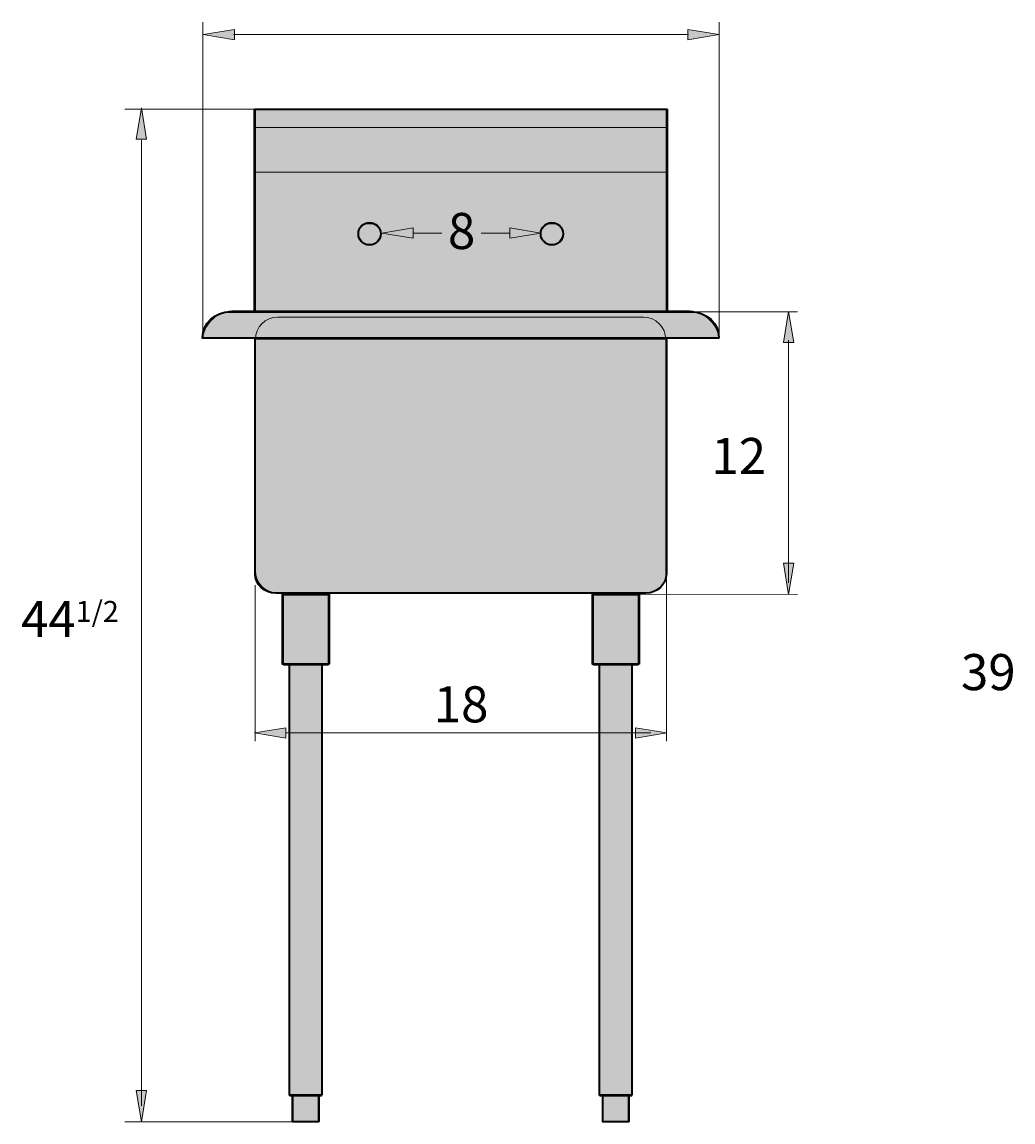
# Model space of a CAD drawing. Extents: x -116 to 1459, y -649 to 232.
# Drawn here: x 38 to 504, y -649 to -131 of the extents above; entities that cross this region are included whole.
import ezdxf

# ---------------------------------------------------------------- set-up
doc = ezdxf.new("R2010")
doc.units = 0
doc.header["$MEASUREMENT"] = 0
for name, color, linetype, lineweight in [('Layer 2', 7, 'Continuous', 0), ('Layer 3', 7, 'Continuous', 0), ('Layer 4', 7, 'Continuous', 0)]:
    doc.layers.add(name, color=color, linetype=linetype, lineweight=lineweight)

# ---------------------------------------------------------------- blocks, each defined once
blk = doc.blocks.new('Block_3')
at = {"layer": 'Layer 2', "color": 18, "lineweight": 35, "true_color": 0x000000}
for centre in [(201.55, -230.73), (287.39, -230.73)]:
    blk.add_circle(centre, 5.25, dxfattribs=at)
blk = doc.blocks.new('Block_11')
at = {"layer": 'Layer 3', "true_color": 0x000000, "transparency": 33554687}
h = blk.add_hatch(color=18, dxfattribs=at)
h.dxf.hatch_style = 2
h.paths.add_polyline_path([(96.57, -186.13), (94.12, -171.4), (91.66, -186.13)])
at = {"layer": 'Layer 3', "color": 18, "lineweight": 18, "true_color": 0x000000}
for p, q in [((147.39, -172.05), (86.35, -172.05)), ((94.26, -186.6), (94.26, -641.56)), ((166.46, -649.19), (86.35, -649.19))]:
    blk.add_line(p, q, dxfattribs=at)
at = {"layer": 'Layer 3'}
blk.add_lwpolyline([(96.57, -186.13), (94.12, -171.4), (91.66, -186.13)], close=True, dxfattribs=at)
blk = doc.blocks.new('Block_10')
at = {"layer": 'Layer 3', "true_color": 0x000000, "transparency": 33554687}
h = blk.add_hatch(color=18, dxfattribs=at)
h.dxf.hatch_style = 2
h.paths.add_polyline_path([(91.66, -634.41), (94.12, -649.13), (96.57, -634.41)])
at = {"layer": 'Layer 3'}
blk.add_lwpolyline([(91.66, -634.41), (94.12, -649.13), (96.57, -634.41)], close=True, dxfattribs=at)
blk.add_blockref('Block_11', (0, 0), dxfattribs=at)
blk = doc.blocks.new('Block_14')
at = {"layer": 'Layer 3', "color": 18, "lineweight": 18, "true_color": 0x000000}
for p, q in [((341.27, -469.81), (341.27, -393.5)), ((147.65, -469.81), (147.65, -396.21))]:
    blk.add_line(p, q, dxfattribs=at)
blk = doc.blocks.new('Block_15')
at = {"layer": 'Layer 3', "true_color": 0x000000, "transparency": 33554687}
h = blk.add_hatch(color=18, dxfattribs=at)
h.dxf.hatch_style = 2
h.paths.add_polyline_path([(162.13, -463.42), (147.41, -465.87), (162.13, -468.33)])
h = blk.add_hatch(color=18, dxfattribs=at)
h.dxf.hatch_style = 2
h.paths.add_polyline_path([(326.79, -463.42), (341.51, -465.87), (326.79, -468.33)])
at = {"layer": 'Layer 3', "color": 18, "lineweight": 18, "true_color": 0x000000}
blk.add_line((162.26, -465.87), (333.94, -465.87), dxfattribs=at)
at = {"layer": 'Layer 3'}
for points in [[(162.13, -463.42), (147.41, -465.87), (162.13, -468.33)], [(326.79, -463.42), (341.51, -465.87), (326.79, -468.33)]]:
    blk.add_lwpolyline(points, close=True, dxfattribs=at)
blk = doc.blocks.new('Block_17')
at = {"layer": 'Layer 3', "true_color": 0x000000, "transparency": 33554687}
h = blk.add_hatch(color=18, dxfattribs=at)
h.dxf.hatch_style = 2
h.paths.add_polyline_path([(222.03, -232.83), (207.31, -230.38), (222.03, -227.92)])
at = {"layer": 'Layer 3', "color": 18, "lineweight": 18, "true_color": 0x000000}
blk.add_line((222.16, -230.38), (235.51, -230.38), dxfattribs=at)
at = {"layer": 'Layer 3'}
blk.add_lwpolyline([(222.03, -232.83), (207.31, -230.38), (222.03, -227.92)], close=True, dxfattribs=at)
blk = doc.blocks.new('Block_18')
at = {"layer": 'Layer 3', "true_color": 0x000000, "transparency": 33554687}
h = blk.add_hatch(color=18, dxfattribs=at)
h.dxf.hatch_style = 2
h.paths.add_polyline_path([(267.53, -227.92), (282.25, -230.38), (267.53, -232.83)])
at = {"layer": 'Layer 3', "color": 18, "lineweight": 18, "true_color": 0x000000}
blk.add_line((267.4, -230.38), (254.04, -230.38), dxfattribs=at)
at = {"layer": 'Layer 3'}
blk.add_lwpolyline([(267.53, -227.92), (282.25, -230.38), (267.53, -232.83)], close=True, dxfattribs=at)
blk = doc.blocks.new('Block_16')
at = {"layer": 'Layer 3'}
for name in ['Block_17', 'Block_18']:
    blk.add_blockref(name, (0, 0), dxfattribs=at)

msp = doc.modelspace()

# ---------------------------------------------------------------- hatches: boundary and pattern name
at = {"layer": 'Layer 3', "true_color": 0x000000, "transparency": 33554687}
h = msp.add_hatch(color=18, dxfattribs=at)
h.dxf.hatch_style = 2
h.paths.add_polyline_path([(138, -139.36), (123.28, -136.91), (138, -134.45)])
h = msp.add_hatch(color=18, dxfattribs=at)
h.dxf.hatch_style = 2
h.paths.add_polyline_path([(351.46, -139.36), (366.18, -136.91), (351.46, -134.45)])
h = msp.add_hatch(color=18, dxfattribs=at)
h.dxf.hatch_style = 2
h.paths.add_polyline_path([(401.26, -282), (398.8, -267.28), (396.35, -282)])
h = msp.add_hatch(color=18, dxfattribs=at)
h.dxf.hatch_style = 2
h.paths.add_polyline_path([(396.35, -385.87), (398.8, -400.6), (401.26, -385.87)])
at = {"layer": 'Layer 4', "transparency": 33554687}
h = msp.add_hatch(color=256, dxfattribs=at)
h.dxf.hatch_style = 2
h.set_gradient(color1=(217, 218, 216), color2=(163, 163, 163))
h.paths.add_polyline_path([(342, -267), (147, -267), (147, -172), (342, -172)])
at = {"layer": 'Layer 4', "transparency": 33554559}
h = msp.add_hatch(color=256, dxfattribs=at)
h.dxf.hatch_style = 2
h.set_gradient(color1=(177, 179, 174), color2=(106, 106, 106))
edge = h.paths.add_edge_path()
edge.add_ellipse((201.5, -231), major_axis=(5.5, 0), ratio=0.909091, start_angle=0, end_angle=360)
h = msp.add_hatch(color=256, dxfattribs=at)
h.dxf.hatch_style = 2
h.set_gradient(color1=(177, 179, 174), color2=(106, 106, 106))
edge = h.paths.add_edge_path()
edge.add_ellipse((287.5, -231), major_axis=(5.5, 0), ratio=0.909091, start_angle=0, end_angle=360)
at = {"layer": 'Layer 4', "transparency": 33554687}
h = msp.add_hatch(color=256, dxfattribs=at)
h.dxf.hatch_style = 2
h.set_gradient(color1=(217, 218, 216), color2=(163, 163, 163))
edge = h.paths.add_edge_path()
edge.add_spline(control_points=[(366, -280), (365.33, -272.72), (358.79, -267), (350.81, -267), (350.81, -267), (138.19, -267), (138.19, -267), (130.21, -267), (123.67, -272.72), (123, -280), (123, -280), (366, -280), (366, -280)], knot_values=[0, 0, 0, 0, 1, 1, 1, 2, 2, 2, 3, 3, 3, 4, 4, 4, 4], degree=3, periodic=0)
h = msp.add_hatch(color=256, dxfattribs=at)
h.dxf.hatch_style = 2
h.set_gradient(color1=(217, 218, 216), color2=(163, 163, 163))
edge = h.paths.add_edge_path()
edge.add_spline(control_points=[(330.46, -400), (330.46, -400), (158.34, -400), (158.34, -400), (152.52, -400), (147.8, -395.28), (147.8, -389.46), (147.8, -389.46), (147.8, -280.54), (147.8, -280.54), (147.8, -274.72), (152.52, -270), (158.34, -270), (158.34, -270), (330.46, -270), (330.46, -270), (336.28, -270), (341, -274.72), (341, -280.54), (341, -280.54), (341, -389.46), (341, -389.46), (342, -396), (336.28, -400), (330.46, -400)], knot_values=[0, 0, 0, 0, 1, 1, 1, 2, 2, 2, 3, 3, 3, 4, 4, 4, 5, 5, 5, 6, 6, 6, 7, 7, 7, 8, 8, 8, 8], degree=3, periodic=0)
at = {"layer": 'Layer 4', "transparency": 33554559}
h = msp.add_hatch(color=256, dxfattribs=at)
h.dxf.hatch_style = 2
h.set_gradient(color1=(177, 179, 174), color2=(106, 106, 106))
h.paths.add_polyline_path([(182, -434), (161, -434), (161, -401), (182, -401)])
h = msp.add_hatch(color=256, dxfattribs=at)
h.dxf.hatch_style = 2
h.set_gradient(color1=(177, 179, 174), color2=(106, 106, 106))
h.paths.add_polyline_path([(328, -434), (307, -434), (307, -401), (328, -401)])
at = {"layer": 'Layer 4', "transparency": 33554687}
h = msp.add_hatch(color=256, dxfattribs=at)
h.dxf.hatch_style = 2
h.set_gradient(color1=(217, 218, 216), color2=(163, 163, 163))
h.paths.add_polyline_path([(179, -637), (164, -637), (164, -434), (179, -434)])
h = msp.add_hatch(color=256, dxfattribs=at)
h.dxf.hatch_style = 2
h.set_gradient(color1=(217, 218, 216), color2=(163, 163, 163))
h.paths.add_polyline_path([(325, -637), (310, -637), (310, -434), (325, -434)])
h = msp.add_hatch(color=256, dxfattribs=at)
h.dxf.hatch_style = 2
h.set_gradient(color1=(177, 179, 174), color2=(106, 106, 106))
h.paths.add_polyline_path([(178, -649), (165, -649), (165, -637), (178, -637)])
h = msp.add_hatch(color=256, dxfattribs=at)
h.dxf.hatch_style = 2
h.set_gradient(color1=(177, 179, 174), color2=(106, 106, 106))
h.paths.add_polyline_path([(324, -649), (311, -649), (311, -637), (324, -637)])

# ---------------------------------------------------------------- linework, layer by layer
at = {"layer": 'Layer 2', "color": 18, "lineweight": 18, "true_color": 0x000000}
for p, q in [((148.14, -180.66), (340.8, -180.66)), ((147.66, -201.64), (341.28, -201.64))]:
    msp.add_line(p, q, dxfattribs=at)
at = {"layer": 'Layer 2', "color": 18, "lineweight": 35, "true_color": 0x000000}
for points in [[(341.28, -267.45), (147.66, -267.45), (147.66, -172.07), (341.28, -172.07)], [(182.47, -433.5), (160.54, -433.5), (160.54, -400.5), (182.47, -400.5)], [(328.4, -433.5), (306.47, -433.5), (306.47, -400.5), (328.4, -400.5)], [(179.14, -636.57), (163.87, -636.57), (163.87, -433.5), (179.14, -433.5)], [(325.07, -636.57), (309.8, -636.57), (309.8, -433.5), (325.07, -433.5)], [(177.7, -636.57), (165.31, -636.57), (165.31, -648.97), (177.7, -648.97)], [(323.63, -636.57), (311.24, -636.57), (311.24, -648.97), (323.63, -648.97)]]:
    msp.add_lwpolyline(points, close=True, dxfattribs=at)
for points, knots in [([(366, -279.85), (366, -279.85), (366, -279.62), (366, -279.62), (366, -272.9), (360.14, -267.45), (352.91, -267.45), (352.91, -267.45), (136.03, -267.45), (136.03, -267.45), (128.8, -267.45), (122.94, -272.9), (122.94, -279.62), (122.94, -279.62), (122.94, -279.85), (122.94, -279.85), (122.94, -279.85), (366, -279.85), (366, -279.85)], [0, 0, 0, 0, 1, 1, 1, 2, 2, 2, 3, 3, 3, 4, 4, 4, 5, 5, 5, 6, 6, 6, 6]), ([(147.66, -280), (147.66, -280.03), (147.66, -280.05), (147.66, -280.08), (147.66, -280.08), (147.66, -390.97), (147.66, -390.97), (147.66, -395.96), (151.97, -400), (157.28, -400), (157.28, -400), (331.66, -400), (331.66, -400), (336.97, -400), (341.28, -395.96), (341.28, -390.97), (341.28, -390.97), (341.28, -280.08), (341.28, -280.08), (341.28, -280.05), (341.28, -280.03), (341.28, -280), (341.28, -280), (147.66, -280), (147.66, -280)], [0, 0, 0, 0, 1, 1, 1, 2, 2, 2, 3, 3, 3, 4, 4, 4, 5, 5, 5, 6, 6, 6, 7, 7, 7, 8, 8, 8, 8])]:
    msp.add_open_spline(points, degree=3, knots=knots, dxfattribs=at)
at = {"layer": 'Layer 3', "color": 18, "lineweight": 18, "true_color": 0x000000}
for p, q in [((123.13, -130.97), (123.13, -278.5)), ((366.13, -130.97), (366.13, -278.5)), ((137.5, -136.91), (351.78, -136.91)), ((403, -267.45), (347.68, -267.45)), ((398.8, -280.8), (398.8, -395.26)), ((403, -400.66), (328.5, -400.5))]:
    msp.add_line(p, q, dxfattribs=at)
at = {"layer": 'Layer 3'}
for points in [[(138, -139.36), (123.28, -136.91), (138, -134.45)], [(351.46, -139.36), (366.18, -136.91), (351.46, -134.45)], [(401.26, -282), (398.8, -267.28), (396.35, -282)], [(396.35, -385.87), (398.8, -400.6), (401.26, -385.87)]]:
    msp.add_lwpolyline(points, close=True, dxfattribs=at)
at = {"layer": 'Layer 4'}
for points in [[(342, -267), (147, -267), (147, -172), (342, -172)], [(182, -434), (161, -434), (161, -401), (182, -401)], [(328, -434), (307, -434), (307, -401), (328, -401)], [(179, -637), (164, -637), (164, -434), (179, -434)], [(325, -637), (310, -637), (310, -434), (325, -434)], [(178, -649), (165, -649), (165, -637), (178, -637)], [(324, -649), (311, -649), (311, -637), (324, -637)]]:
    msp.add_lwpolyline(points, close=True, dxfattribs=at)
for centre in [(201.5, -231), (287.5, -231)]:
    msp.add_ellipse(centre, major_axis=(5.5, 0), ratio=0.909091, dxfattribs=at)
for points, knots in [([(366, -280), (365.33, -272.72), (358.79, -267), (350.81, -267), (350.81, -267), (138.19, -267), (138.19, -267), (130.21, -267), (123.67, -272.72), (123, -280), (123, -280), (366, -280), (366, -280)], [0, 0, 0, 0, 1, 1, 1, 2, 2, 2, 3, 3, 3, 4, 4, 4, 4]), ([(330.46, -400), (330.46, -400), (158.34, -400), (158.34, -400), (152.52, -400), (147.8, -395.28), (147.8, -389.46), (147.8, -389.46), (147.8, -280.54), (147.8, -280.54), (147.8, -274.72), (152.52, -270), (158.34, -270), (158.34, -270), (330.46, -270), (330.46, -270), (336.28, -270), (341, -274.72), (341, -280.54), (341, -280.54), (341, -389.46), (341, -389.46), (342, -396), (336.28, -400), (330.46, -400)], [0, 0, 0, 0, 1, 1, 1, 2, 2, 2, 3, 3, 3, 4, 4, 4, 5, 5, 5, 6, 6, 6, 7, 7, 7, 8, 8, 8, 8])]:
    msp.add_open_spline(points, degree=3, knots=knots, dxfattribs=at)

# ---------------------------------------------------------------- block references
at = {"layer": 'Layer 2'}
msp.add_blockref('Block_3', (0, 0), dxfattribs=at)
at = {"layer": 'Layer 3'}
for name in ['Block_10', 'Block_16', 'Block_14', 'Block_15']:
    msp.add_blockref(name, (0, 0), dxfattribs=at)

# ---------------------------------------------------------------- texts
at = {"layer": 'Layer 3', "char_height": 0.2, "attachment_point": 7}
for s, insert in [('\\C250;\\c2105123;\\FArial|b0|i0|c1;\\H16.992000;\\W1.000000;8', (238.45, -237.92)), ('\\C250;\\c2105123;\\FArial|b0|i0|c1;\\H16.992000;\\W1.000000;12', (362.48, -343.92)), ('\\C250;\\c2105123;\\FArial|b0|i0|c1;\\H16.992000;\\W1.000000;44\\H9.906336;1/2', (37.48, -420.7)), ('\\C250;\\c2105123;\\FArial|b0|i0|c1;\\H16.992000;\\W1.000000;39', (479.98, -445.73)), ('\\C250;\\c2105123;\\FArial|b0|i0|c1;\\H16.992000;\\W1.000000;18', (231.78, -460.92))]:
    msp.add_mtext(s, dxfattribs=dict(at, insert=insert))

doc.saveas('drawing.dxf')
